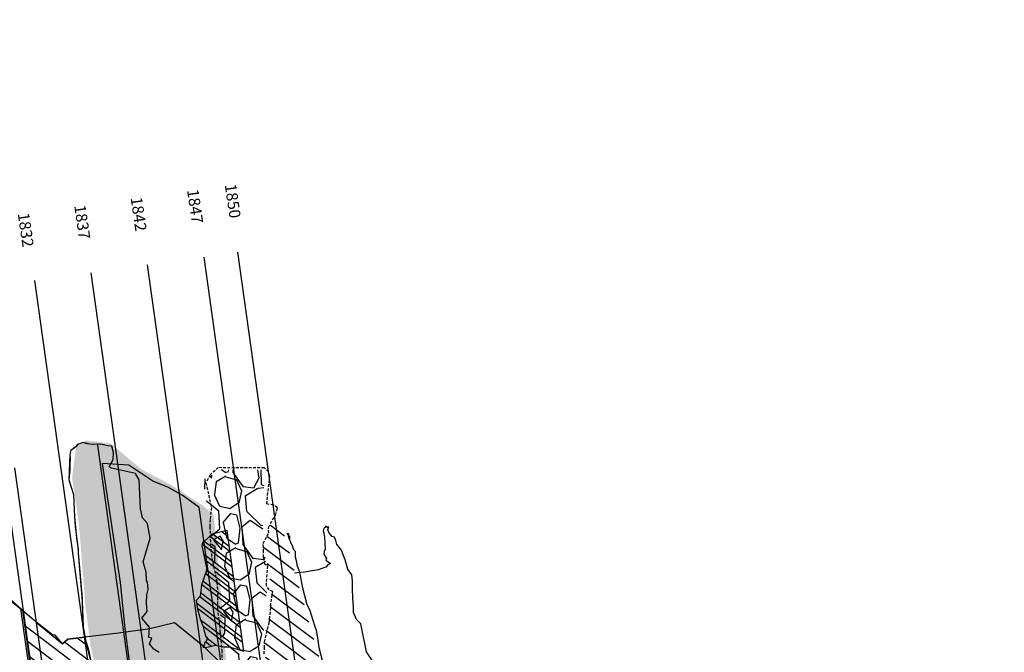
# Model space of a CAD drawing. Units: metres. Extents: x 373058 to 376642, y 653953 to 657537.
# Drawn here: x 375369 to 375455, y 655841 to 655897 of the extents above; entities that cross this region are included whole.
import ezdxf

# ---------------------------------------------------------------- set-up
doc = ezdxf.new("R2010")
doc.units = ezdxf.units.M
doc.linetypes.add('DASHED2', pattern=[0.375, 0.25, -0.125])
for name, color, linetype in [('7', 7, 'Continuous'), ('NV 1839 NV1839-CA1839-852NE-LT', 160, 'Continuous'), ('NV 1860-RP 1860-846NW-TP', 150, 'Continuous'), ('NV1831-GA1831-855NW-TP', 150, 'Continuous'), ('NV1839-PROYECTOS 2015', 7, 'Continuous'), ('poligono_mineral', 7, 'Continuous'), ('RDC', 7, 'Continuous'), ('VE 1818-840-TP', 160, 'Continuous'), ('VENTILACION', 7, 'Continuous')]:
    doc.layers.add(name, color=color, linetype=linetype)
doc.styles.add('ARIAL', font='arial.ttf')
pattern_1 = [(145.96339, (374843.47027, 655844.9179), (-63.62727873, 42.4067436), [0.854304, -84.57621]), (102.920347, (374842.76232, 655845.39607), (16.82889627, -74.58921336), [1.46601, -145.13512]), (50.46105, (374842.43453, 655846.82497), (-60.39530103, -72.55122406), [1.033704, -102.33681]), (185.224295, (374840.51974, 655849.05808), (126.65756333, 11.27759512), [1.33501, -132.166094]), (210.78426, (374839.19028, 655848.93652), (71.07590206, 41.98474302), [1.309084, -129.59952]), (275.224295, (374838.06564, 655848.26652), (-11.27759512, 126.65756333), [1.33501, -132.166094]), (315.644846, (374838.1872, 655846.93705), (-74.30787974, 72.9732246), [1.765484, -174.78279]), (350.205934, (374839.44955, 655845.7028), (144.50545395, -24.69951983), [1.6668, -165.01314]), (39.38017, (374841.09206, 655845.41926), (74.7298803, 61.72995619), [1.33953, -132.613864]), (93.18696, (374842.12746, 655846.26915), (3.3726445, -70.05690736), [1.52928, -74.93484]), (140.348043, (374842.04244, 655847.79607), (-79.71851366, 65.80593499), [1.977695, -195.79193]), (56.76468, (374841.3264, 655842.8232), (31.5854757, 49.2926995), [0.67501, -66.826415]), (89.41984, (374841.69636, 655843.38782), (-1.15966154, -83.51315875), [1.284205, -127.1366]), (142.9506, (374841.7094, 655844.672), (-6.28896, -0.878328), [0.89802, -8.08223]), (121.1492, (374842.40255, 655845.2176), (16.9695628, -29.6881532), [0.4836, -47.876556]), (209.75202, (374842.1524, 655845.6315), (17.9885575, 8.9239453), [0.683914, -33.51188]), (308.91436, (374841.5586, 655845.2921), (15.212907, -17.1102296), [1.1108, -35.915745]), (79.51566, (374842.2564, 655844.4278), (-4.532306, -13.4562514), [0.80322, -19.277245]), (294.340146, (374841.64297, 655849.27907), (27.65016378, -60.2546342), [1.12522, -111.397067]), (348.29678, (374842.10673, 655848.25386), (-72.6918909, 15.4942408), [0.944, -93.45554]), (211.1492, (374843.5142, 655844.60345), (29.6881532, 16.9695628), [0.9672, -47.39296]), (261.561065, (374842.68643, 655844.10315), (10.08360686, 65.52460128), [1.12522, -111.397067]), (257.39456, (374837.7438, 655848.7345), (8.1862843, 33.2014646), [1.08509, -53.169336]), (212.72575, (374837.507, 655847.67557), (64.78694027, 41.1064152), [0.90918, -90.008983]), (344.75202, (374837.234, 655843.6622), (33.2014646, -8.1862843), [0.9672, -47.39296]), (295.30463, (374838.16716, 655843.40786), (-36.5741091, 78.24319168), [1.064457, -105.38094]), (347.39456, (374836.8036, 655846.7438), (-33.2014646, 8.1862843), [0.542544, -53.71188]), (19.26054, (374837.1813, 655844.0396), (24.2775193, 9.8022732), [0.323786, -32.05499]), (83.91436, (374837.487, 655844.1464), (-3.6539782, -19.745213), [1.309084, -24.872636]), (103.95961, (374837.62576, 655845.4481), (15.07224023, -62.0112899), [1.21317, -120.10341]), (221.64067, (374840.9926, 655845.213), (11.6995957, 8.0456175), [0.91581, -21.97944]), (271.10783, (374840.30822, 655844.6045), (2.35364983, -108.66900585), [1.59889, -158.29002]), (338.896, (374840.33914, 655843.0059), (-47.5360438, 19.0075522), [0.65377, -64.72348]), (7.9506, (374840.949, 655842.7705), (5.410634, 7.16729), [0.381, -5.969]), (38.20704, (374837.79686, 655845.6002), (-40.50942104, -31.304142), [0.88217, -87.33485]), (325.96339, (374838.49005, 655846.14584), (63.62727873, -42.4067436), [1.70861, -83.721905]), (277.9506, (374839.906, 655845.1895), (7.16729, -5.410634), [1.651, -4.699]), (243.25545, (374840.1343, 655843.55436), (-35.23945393, -69.03791268), [1.004024, -99.39829]), (172.00521, (374839.6825, 655842.65775), (-26.034175, 2.7756504), [0.92457, -45.304125]), (125.59658, (374838.7669, 655842.78634), (-79.5778468, 110.70699526), [1.50536, -149.03116]), (93.376684, (374837.89066, 655844.0104), (-5.12930022, 82.63483091), [1.592574, -157.664616])]

msp = doc.modelspace()

# ---------------------------------------------------------------- hatches: boundary and pattern name
at = {"transparency": 33554687}
h = msp.add_hatch(dxfattribs=at)
h.set_pattern_fill('ANSI31', color=1, scale=0.3, angle=0.15214)
h.set_pattern_definition([(323.10275, (374843.3963, 655798.5794), (0.5718638, 0.761727), [])])
edge = h.paths.add_edge_path()
edge.add_line((375396.338, 655818.472), (375396.339, 655817.198))
edge.add_line((375396.339, 655817.198), (375395.606, 655815.415))
edge.add_line((375395.606, 655815.415), (375395.551, 655814.709))
edge.add_line((375395.551, 655814.709), (375395.375, 655813.862))
edge.add_line((375395.375, 655813.862), (375395.323, 655813.297))
edge.add_line((375395.323, 655813.297), (375394.965, 655812.772))
edge.add_line((375394.965, 655812.772), (375395.169, 655810.361))
edge.add_line((375395.169, 655810.361), (375395.819, 655809.641))
edge.add_line((375395.819, 655809.641), (375395.841, 655808.273))
edge.add_line((375395.841, 655808.273), (375396.351, 655806.428))
edge.add_line((375396.351, 655806.428), (375395.78, 655805.482))
edge.add_line((375395.78, 655805.482), (375395.731, 655804.121))
edge.add_line((375395.731, 655804.121), (375395.356, 655803.403))
edge.add_line((375395.356, 655803.403), (375395.653, 655802.148))
edge.add_line((375395.653, 655802.148), (375395.77, 655801.322))
edge.add_line((375395.77, 655801.322), (375395.562, 655800.901))
edge.add_line((375395.562, 655800.901), (375395.562, 655800.151))
edge.add_line((375395.562, 655800.151), (375395.851, 655799.062))
edge.add_line((375395.851, 655799.062), (375396.457, 655796.572))
edge.add_line((375396.457, 655796.572), (375396.638, 655795.386))
edge.add_line((375396.638, 655795.386), (375396.556, 655794.423))
edge.add_line((375396.556, 655794.423), (375396.248, 655793.901))
edge.add_line((375396.248, 655793.901), (375396.023, 655793.614))
edge.add_line((375396.023, 655793.614), (375397.638, 655794.774))
edge.add_line((375397.638, 655794.774), (375398.606, 655795.476))
edge.add_line((375398.606, 655795.476), (375399.278, 655796.219))
edge.add_line((375399.278, 655796.219), (375399.481, 655797.031))
edge.add_line((375399.481, 655797.031), (375399.75, 655797.668))
edge.add_line((375399.75, 655797.668), (375400.529, 655799.794))
edge.add_line((375400.529, 655799.794), (375402.905, 655806.219))
edge.add_line((375402.905, 655806.219), (375404.139, 655807.296))
edge.add_line((375404.139, 655807.296), (375404.334, 655808.184))
edge.add_line((375404.334, 655808.184), (375403.659, 655809.803))
edge.add_line((375403.659, 655809.803), (375402.693, 655812.655))
edge.add_line((375402.693, 655812.655), (375401.413, 655815.633))
edge.add_line((375401.413, 655815.633), (375400.529, 655818.491))
edge.add_line((375400.529, 655818.491), (375400.293, 655820.127))
edge.add_line((375400.293, 655820.127), (375399.005, 655823.896))
edge.add_line((375399.005, 655823.896), (375399.067, 655825.486))
edge.add_line((375399.067, 655825.486), (375398.283, 655827.451))
edge.add_line((375398.283, 655827.451), (375397.904, 655830.149))
edge.add_line((375397.904, 655830.149), (375397.109, 655832.375))
edge.add_line((375397.109, 655832.375), (375396.344, 655836.587))
edge.add_line((375396.344, 655836.587), (375395.694, 655838.377))
edge.add_line((375395.694, 655838.377), (375391.716, 655852.396))
edge.add_line((375391.716, 655852.396), (375390.94, 655852.443))
edge.add_line((375390.94, 655852.443), (375390.673, 655851.416))
edge.add_line((375390.673, 655851.416), (375390.162, 655850.501))
edge.add_line((375390.162, 655850.501), (375390.573, 655848.59))
edge.add_line((375390.573, 655848.59), (375390.954, 655846.335))
edge.add_line((375390.954, 655846.335), (375390.712, 655843.917))
edge.add_line((375390.712, 655843.917), (375390.334, 655842.479))
edge.add_line((375390.334, 655842.479), (375390.442, 655839.626))
edge.add_line((375390.442, 655839.626), (375391.21, 655835.512))
edge.add_line((375391.21, 655835.512), (375392.126, 655832.869))
edge.add_line((375392.126, 655832.869), (375392.178, 655830.427))
edge.add_line((375392.178, 655830.427), (375391.972, 655828.235))
edge.add_line((375391.972, 655828.235), (375392.33, 655825.142))
edge.add_line((375392.33, 655825.142), (375392.334, 655824.898))
edge.add_line((375392.334, 655824.898), (375392.349, 655824.063))
edge.add_line((375392.349, 655824.063), (375392.391, 655823.309))
edge.add_line((375392.391, 655823.309), (375392.808, 655822.516))
edge.add_line((375392.808, 655822.516), (375393.425, 655821.357))
edge.add_line((375393.425, 655821.357), (375394.506, 655820.173))
edge.add_line((375394.506, 655820.173), (375394.907, 655819.545))
edge.add_line((375394.907, 655819.545), (375396.051, 655818.713))
h = msp.add_hatch()
h.set_pattern_fill('ANSI31', color=1, scale=0.3)
h.set_pattern_definition([(322.9506, (374843.2598, 655800), (0.5738844, 0.7602059), [])])
h.paths.add_polyline_path([(375374.519, 655842.275), (375375.008, 655840.357), (375375.503, 655837.914), (375375.926, 655835.51), (375376.803, 655831.125), (375377.448, 655824.424), (375378.354, 655816.243), (375378.845, 655811.3), (375379.702, 655806.715), (375380.683, 655798.625), (375380.913, 655795.971), (375382.226, 655787.092), (375382.745, 655785.474), (375382.752, 655784.156), (375384.973, 655773.668), (375382.724, 655773.065), (375379.279, 655771.713), (375369.098, 655844.616), (375368.924, 655844.761), (375372.581, 655841.693), (375373.036, 655842.102)])
at = {"layer": 'NV 1839 NV1839-CA1839-852NE-LT', "transparency": 33554687}
h = msp.add_hatch(dxfattribs=at)
h.set_pattern_fill('GRAVEL', color=1, scale=0.25, angle=0.15214)
h.set_pattern_definition(pattern_1)
h.paths.add_polyline_path([(375385.802, 655849.402), (375386.257, 655846.141), (375387.611, 655832.187), (375392.049, 655832.707), (375390.425, 655838.752), (375390.272, 655841.767), (375390.216, 655844.372), (375390.657, 655847.057), (375390.138, 655850.771), (375390.281, 655856.977), (375386.501, 655856.954), (375384.98, 655856.11)])
h = msp.add_hatch(dxfattribs=at)
h.set_pattern_fill('GRAVEL', color=8, scale=0.25, angle=0.15214)
h.set_pattern_definition(pattern_1)
h.paths.add_polyline_path([(375385.802, 655849.402), (375386.257, 655846.141), (375387.611, 655832.187), (375392.049, 655832.707), (375390.425, 655838.752), (375390.272, 655841.767), (375390.216, 655844.372), (375390.657, 655847.057), (375390.138, 655850.771), (375390.281, 655856.977), (375386.501, 655856.954), (375384.98, 655856.11)])
at = {"layer": 'poligono_mineral'}
h = msp.add_hatch(dxfattribs=at)
h.set_pattern_fill('ANSI32', color=1, scale=0.1)
h.set_pattern_definition([(322.9506, (375338.4537, 655869.1597), (0.573884, 0.760206), []), (322.9506, (375338.5158, 655868.715), (0.573884, 0.760206), [])])
h.paths.add_polyline_path([(375388.441, 655841.302), (375387.021, 655851.639), (375385.651, 655851.279), (375385.211, 655850.833), (375384.94, 655850.713), (375384.735, 655850.201), (375385.335, 655848.648), (375384.993, 655847.578), (375384.741, 655846.64), (375384.654, 655845.865), (375384.326, 655845.495), (375384.431, 655844.72), (375384.681, 655843.785), (375384.89, 655843.258), (375385.02, 655842.795), (375385.149, 655842.331), (375385.286, 655842.225), (375385.216, 655841.939), (375385.043, 655841.76), (375385.051, 655841.667), (375384.998, 655841.513), (375384.961, 655841.46), (375384.89, 655841.363), (375385.039, 655841.251), (375385.582, 655841.467), (375386.004, 655841.577), (375386.357, 655841.503), (375386.709, 655841.429), (375387.242, 655841.424), (375387.508, 655841.322)])
at = {"layer": 'RDC', "transparency": 33554687}
h = msp.add_hatch(dxfattribs=at)
h.set_pattern_fill('GRAVEL', scale=0.08)
h.set_pattern_definition([(145.811252, (374830.21878, 655883.11429), (-20.32462384, 13.62417505), [0.273377, -27.064387]), (102.768206, (374829.99265, 655883.26791), (5.321848377, -23.882763866), [0.469124, -46.443239]), (50.308912, (374829.88897, 655883.72543), (-19.388075935, -23.164991162), [0.330785, -32.747778]), (185.072154, (374829.27814, 655884.44165), (40.539860099, 3.501195102), [0.4272036, -42.29315]), (210.63212, (374828.85261, 655884.40388), (22.779883469, 13.374676263), [0.418907, -41.471846]), (275.072154, (374828.49215, 655884.19044), (-3.501195102, 40.539860099), [0.4272036, -42.29315]), (315.492705, (374828.529924, 655883.76491), (-23.716431367, 23.414489941), [0.564955, -55.930492]), (350.053793, (374828.93283, 655883.36887), (46.220594729, -8.026606685), [0.5333756, -52.804205]), (39.22803, (374829.45819, 655883.27675), (23.965930152, 19.690017368), [0.4286504, -42.4364366]), (93.034823, (374829.79023, 655883.54783), (1.019714155, -22.4209971), [0.4893706, -23.9791496]), (140.195903, (374829.764326, 655884.036514), (-25.453918261, 21.125562837), [0.6328623, -62.653418]), (56.61254, (374829.53097, 655882.44582), (10.14920126, 15.74676963), [0.2160036, -21.384453]), (89.2677, (374829.64983, 655882.62617), (-0.442052626, -26.723131206), [0.4109456, -40.683711]), (142.79846, (374829.6551, 655883.0371), (-2.013207, -0.27572), [0.2873675, -2.5863145]), (120.997055, (374829.87737, 655883.2111), (5.40501453, -9.51459479), [0.154753, -15.320498]), (209.599874, (374829.79767, 655883.34375), (5.7639009, 2.84036732), [0.2188525, -10.7238024]), (308.76222, (374829.6074, 655883.23565), (4.85357432, -5.48818079), [0.355456, -11.4930385]), (79.36352, (374829.8299, 655882.9585), (-1.4617668, -4.3021341), [0.25703, -6.1687185]), (294.188005, (374829.63776, 655884.51141), (8.796822052, -19.30490968), [0.3600704, -35.647061]), (348.14464, (374829.78529, 655884.18295), (-23.248157417, 5.01990684), [0.302079, -29.9057725]), (210.997055, (374830.23257, 655883.01363), (9.51459479, 5.40501453), [0.309504, -15.165747]), (261.408925, (374829.96727, 655882.85424), (3.282419945, 20.959230313), [0.3600704, -35.647061]), (257.24242, (374828.38957, 655884.34047), (2.64781347, 10.61747521), [0.347228, -17.0141875]), (212.573606, (374828.31289, 655884.00181), (20.766676463, 13.098956168), [0.290938, -28.802875]), (344.599874, (374828.22212, 655882.71778), (10.61747521, -2.64781347), [0.309504, -15.165747]), (295.15249, (374828.52051, 655882.63559), (-11.63718937, 25.068810574), [0.340626, -33.721901]), (347.24242, (374828.08702, 655883.70425), (-10.61747521, 2.64781347), [0.173614, -17.1878015]), (19.1084, (374828.20558, 655882.83857), (7.7771079, 3.11608742), [0.103612, -10.257596]), (83.76222, (374828.3035, 655882.8725), (-1.1860467, -6.3153411), [0.418907, -7.959244]), (103.80747, (374828.349, 655883.28891), (4.770408054, -19.856349891), [0.3882136, -38.433092]), (221.48853, (374829.4262, 655883.21084), (3.7506939, 2.5646472), [0.293059, -7.033421]), (270.955692, (374829.20667, 655883.01669), (0.660827793, -34.775959205), [0.5116454, -50.652807]), (338.74386, (374829.2152, 655882.50512), (-15.19532942, 6.12278726), [0.2092066, -20.711514]), (7.79846, (374829.4102, 655882.4293), (1.737487, 2.288927), [0.12192, -1.91008]), (38.054902, (374828.40388, 655883.33745), (-12.989568577, -9.982868735), [0.2822936, -27.9471526]), (325.811252, (374828.62616, 655883.51146), (20.32462384, -13.62417505), [0.546754, -26.79101]), (277.79846, (374829.0784, 655883.2042), (2.288927, -1.737487), [0.52832, -1.50368]), (243.103311, (374829.15012, 655882.6808), (-11.335247933, -22.06211074), [0.3212876, -31.8074534]), (171.85307, (374829.00478, 655882.39426), (-8.3285481, 0.91032658), [0.295863, -14.49732]), (125.44444, (374828.7119, 655882.43619), (-25.370751995, 35.493731943), [0.481716, -47.6899715]), (93.224544, (374828.432545, 655882.828635), (-1.571154369, 26.447411101), [0.5096236, -50.452677])])
h.paths.add_polyline_path([(375374.67, 655859.55), (375376.816, 655859.268), (375379.575, 655856.971), (375382.167, 655855.612), (375384.845, 655853.861), (375385.84, 655853.058), (375386.429, 655847.11), (375386.773, 655842.025), (375387.213, 655837.35), (375387.442, 655835.107), (375387.684, 655832.451), (375386.297, 655832.449), (375384.812, 655832.239), (375384.069, 655832.134), (375383.369, 655832.123), (375382.838, 655832.249), (375377.683, 655831.239), (375377.096, 655830.812), (375376.626, 655834.097), (375375.045, 655841.509), (375374.598, 655844.993), (375374.107, 655851.181), (375373.911, 655853.039), (375373.426, 655856.279), (375373.776, 655859.009)])

# ---------------------------------------------------------------- linework, layer by layer
at = {"color": 104}
for points, elevation in [([(375405.371, 655751.503), (375387.973, 655876.076)], 1800), ([(375405.371, 655751.503), (375387.973, 655876.076)], 1800), ([(375402.4, 655751.088), (375385.002, 655875.661)], 1800), ([(375402.4, 655751.088), (375385.002, 655875.661)], 1800), ([(375402.4, 655751.088), (375385.002, 655875.661)], 1800), ([(375402.4, 655751.088), (375385.002, 655875.661)], 1800), ([(375402.4, 655751.088), (375385.002, 655875.661)], 1800), ([(375392.496, 655749.705), (375375.098, 655874.277)], 1800), ([(375392.496, 655749.705), (375375.098, 655874.277)], 1800), ([(375392.496, 655749.705), (375375.098, 655874.277)], 1800), ([(375392.496, 655749.705), (375375.098, 655874.277)], 1800), ([(375392.496, 655749.705), (375375.098, 655874.277)], 1800), ([(375397.448, 655750.397), (375380.05, 655874.969)], 1800), ([(375397.448, 655750.397), (375380.05, 655874.969)], 1800), ([(375397.448, 655750.397), (375380.05, 655874.969)], 1800), ([(375397.448, 655750.397), (375380.05, 655874.969)], 1800), ([(375397.448, 655750.397), (375380.05, 655874.969)], 1800), ([(375387.544, 655749.014), (375370.146, 655873.586)], 1800), ([(375387.544, 655749.014), (375370.146, 655873.586)], 1800), ([(375387.544, 655749.014), (375370.146, 655873.586)], 1800), ([(375387.544, 655749.014), (375370.146, 655873.586)], 1800), ([(375387.544, 655749.014), (375370.146, 655873.586)], 1800), ([(375382.592, 655748.322), (375365.194, 655872.894)], 1800), ([(375382.592, 655748.322), (375365.194, 655872.894)], 1800), ([(375385.8, 655732.582), (375368.402, 655857.154)], 1817)]:
    msp.add_lwpolyline(points, dxfattribs=dict(at, elevation=elevation))
at = {"color": 0, "elevation": 1800.383}
for points in [[(375374.519, 655842.275), (375375.008, 655840.357), (375375.503, 655837.914), (375375.926, 655835.51), (375376.803, 655831.125), (375377.448, 655824.424), (375378.354, 655816.243), (375378.845, 655811.3), (375379.702, 655806.715), (375380.683, 655798.625), (375380.913, 655795.971), (375382.226, 655787.092), (375382.745, 655785.474), (375382.752, 655784.156), (375384.973, 655773.668), (375382.724, 655773.065), (375377.408, 655770.979), (375376.613, 655769.446), (375365.768, 655847.095), (375367.333, 655846.003), (375368.924, 655844.761), (375372.581, 655841.693), (375373.036, 655842.102)], [(375374.519, 655842.275), (375375.008, 655840.357), (375375.503, 655837.914), (375375.926, 655835.51), (375376.803, 655831.125), (375377.448, 655824.424), (375378.354, 655816.243), (375378.845, 655811.3), (375379.702, 655806.715), (375380.683, 655798.625), (375380.913, 655795.971), (375382.226, 655787.092), (375382.745, 655785.474), (375382.752, 655784.156), (375384.973, 655773.668), (375382.724, 655773.065), (375377.408, 655770.979), (375376.613, 655769.446), (375365.768, 655847.095), (375367.333, 655846.003), (375368.924, 655844.761), (375372.581, 655841.693), (375373.036, 655842.102)], [(375374.519, 655842.275), (375375.008, 655840.357), (375375.503, 655837.914), (375375.926, 655835.51), (375376.803, 655831.125), (375377.448, 655824.424), (375378.354, 655816.243), (375378.845, 655811.3), (375379.702, 655806.715), (375380.683, 655798.625), (375380.913, 655795.971), (375382.226, 655787.092), (375382.745, 655785.474), (375382.752, 655784.156), (375384.973, 655773.668), (375382.724, 655773.065), (375379.279, 655771.713), (375379.279, 655771.713), (375369.098, 655844.616), (375369.098, 655844.616), (375368.924, 655844.761), (375372.581, 655841.693), (375373.036, 655842.102)], [(375374.519, 655842.275), (375375.008, 655840.357), (375375.503, 655837.914), (375375.926, 655835.51), (375376.803, 655831.125), (375377.448, 655824.424), (375378.354, 655816.243), (375378.845, 655811.3), (375379.702, 655806.715), (375380.683, 655798.625), (375380.913, 655795.971), (375382.226, 655787.092), (375382.745, 655785.474), (375382.752, 655784.156), (375384.973, 655773.668), (375382.724, 655773.065), (375380.066, 655772.022), (375379.264, 655771.795), (375368.924, 655844.761), (375368.924, 655844.761), (375368.924, 655844.761), (375372.581, 655841.693), (375373.036, 655842.102)], [(375374.519, 655842.275), (375375.008, 655840.357), (375375.503, 655837.914), (375375.926, 655835.51), (375376.803, 655831.125), (375377.448, 655824.424), (375378.354, 655816.243), (375378.845, 655811.3), (375379.702, 655806.715), (375380.683, 655798.625), (375380.913, 655795.971), (375382.226, 655787.092), (375382.745, 655785.474), (375382.752, 655784.156), (375384.973, 655773.668), (375382.724, 655773.065), (375380.315, 655771.858), (375380.315, 655771.858), (375370.297, 655843.558), (375370.297, 655843.558), (375370.297, 655843.558), (375372.581, 655841.693), (375373.036, 655842.102)]]:
    msp.add_lwpolyline(points, close=True, dxfattribs=at)
at = {"color": 5}
msp.add_circle((374850.373, 655745.003, 1793.915), 1792.011, dxfattribs=at)
at = {"layer": '7', "color": 5}
for points in [[(375371.926, 655842.435, 1800.385), (375371.714, 655842.473, 1800.385), (375370.083, 655843.722, 1800.389), (375367.764, 655845.801, 1800.398), (375366.902, 655846.205, 1800.4), (375366.818, 655846.271, 1800.4)], [(375371.926, 655842.435, 1800.385), (375371.714, 655842.473, 1800.385), (375370.083, 655843.722, 1800.389), (375367.764, 655845.801, 1800.398), (375366.902, 655846.205, 1800.4), (375366.818, 655846.271, 1800.4)], [(375371.926, 655842.435, 1800.385), (375371.714, 655842.473, 1800.385), (375370.083, 655843.722, 1800.389), (375367.764, 655845.801, 1800.398), (375366.902, 655846.205, 1800.4), (375366.818, 655846.271, 1800.4)], [(375388.201, 655838.295, 1800.363), (375385.04, 655841.396, 1800.375), (375382.423, 655843.522, 1800.384), (375380.243, 655842.989, 1800.383), (375377.5, 655842.621, 1800.383), (375373.036, 655842.102, 1800.383), (375372.581, 655841.693, 1800.382), (375371.926, 655842.435, 1800.385)], [(375388.201, 655838.295, 1800.363), (375385.04, 655841.396, 1800.375), (375382.423, 655843.522, 1800.384), (375380.243, 655842.989, 1800.383), (375377.5, 655842.621, 1800.383), (375373.036, 655842.102, 1800.383), (375372.581, 655841.693, 1800.382), (375371.926, 655842.435, 1800.385)], [(375388.201, 655838.295, 1800.363), (375385.04, 655841.396, 1800.375), (375382.423, 655843.522, 1800.384), (375380.243, 655842.989, 1800.383), (375377.5, 655842.621, 1800.383), (375373.036, 655842.102, 1800.383), (375372.581, 655841.693, 1800.382), (375371.926, 655842.435, 1800.385)]]:
    msp.add_polyline3d(points, dxfattribs=at)
at = {"layer": 'NV 1839 NV1839-CA1839-852NE-LT', "color": 0}
msp.add_lwpolyline([(375376.586, 655830.935), (375379.558, 655831.342), (375375.697, 655859.138), (375375.676, 655859.208), (375375.29, 655859.205), (375374.971, 655859.233), (375374.389, 655859.357), (375373.884, 655859.179), (375373.69, 655858.955), (375373.299, 655858.676), (375373.232, 655858.313), (375373.145, 655856.086), (375373.539, 655854.809), (375373.629, 655852.846), (375373.825, 655850.988), (375373.949, 655849.982), (375373.956, 655849.651), (375374.31, 655845.397), (375374.408, 655843.179), (375374.604, 655842.012), (375374.825, 655841.283), (375375.404, 655838.593), (375375.661, 655837.018)], close=True, dxfattribs=at)
at = {"layer": 'NV 1860-RP 1860-846NW-TP'}
for points in [[(375399.911, 655840.018, 1806.4), (375399.262, 655840.993, 1806.641), (375398.754, 655843.431, 1807.628), (375398.396, 655843.813, 1807.819), (375398.122, 655844.448, 1808.107), (375398.105, 655844.935, 1808.247), (375398.049, 655845.68, 1808.507), (375398.023, 655846.541, 1808.743), (375398.017, 655847.214, 1809.013), (375397.97, 655847.732, 1809.309), (375397.629, 655848.24, 1809.742), (375397.378, 655849.061, 1810.231), (375397.208, 655849.507, 1810.633), (375397.055, 655849.924, 1810.986), (375396.86, 655850.168, 1811.378), (375396.86, 655850.168, 1811.378), (375396.86, 655850.168, 1811.378), (375396.86, 655850.168, 1811.378), (375396.86, 655850.168, 1811.378), (375396.86, 655850.168, 1811.378), (375396.657, 655850.393, 1811.884), (375396.575, 655850.767, 1812.484), (375396.454, 655851.041, 1812.939), (375396.204, 655851.103, 1813.086), (375396.103, 655851.297, 1813.89), (375395.956, 655851.475, 1814.686), (375395.854, 655851.711, 1815.574), (375395.951, 655851.931, 1816.329), (375395.782, 655851.973, 1817.296), (375395.654, 655852.021, 1818.038), (375395.754, 655851.973, 1819.116), (375395.865, 655851.894, 1820.599), (375395.669, 655851.924, 1821.745), (375395.541, 655851.832, 1822.292), (375395.491, 655851.732, 1823.054), (375395.462, 655851.594, 1823.806), (375395.518, 655851.403, 1825.078), (375395.573, 655851.039, 1826.991), (375395.631, 655849.998, 1828.274), (375395.558, 655849.793, 1828.916), (375395.512, 655849.567, 1829.646), (375395.756, 655849.172, 1831.181), (375395.715, 655849.099, 1831.567), (375395.702, 655849.042, 1832.35), (375396.088, 655848.748, 1835.209), (375395.868, 655848.608, 1835.605), (375395.694, 655848.427, 1836.464), (375395.418, 655848.326, 1836.872), (375395.015, 655848.184, 1837.058), (375394.721, 655848.127, 1837.179), (375394.316, 655848.051, 1837.334), (375393.84, 655847.985, 1837.299), (375393.476, 655847.934, 1837.321), (375392.942, 655847.882, 1837.184)], [(375399.911, 655840.018, 1806.4), (375399.262, 655840.993, 1806.641), (375398.754, 655843.431, 1807.628), (375398.396, 655843.813, 1807.819), (375398.122, 655844.448, 1808.107), (375398.105, 655844.935, 1808.247), (375398.049, 655845.68, 1808.507), (375398.023, 655846.541, 1808.743), (375398.017, 655847.214, 1809.013), (375397.97, 655847.732, 1809.309), (375397.629, 655848.24, 1809.742), (375397.378, 655849.061, 1810.231), (375397.208, 655849.507, 1810.633), (375397.055, 655849.924, 1810.986), (375396.86, 655850.168, 1811.378), (375396.86, 655850.168, 1811.378), (375396.86, 655850.168, 1811.378), (375396.86, 655850.168, 1811.378), (375396.86, 655850.168, 1811.378), (375396.86, 655850.168, 1811.378), (375396.657, 655850.393, 1811.884), (375396.575, 655850.767, 1812.484), (375396.454, 655851.041, 1812.939), (375396.204, 655851.103, 1813.086), (375396.103, 655851.297, 1813.89), (375395.956, 655851.475, 1814.686), (375395.854, 655851.711, 1815.574), (375395.951, 655851.931, 1816.329), (375395.782, 655851.973, 1817.296), (375395.654, 655852.021, 1818.038), (375395.754, 655851.973, 1819.116), (375395.865, 655851.894, 1820.599), (375395.669, 655851.924, 1821.745), (375395.541, 655851.832, 1822.292), (375395.491, 655851.732, 1823.054), (375395.462, 655851.594, 1823.806), (375395.518, 655851.403, 1825.078), (375395.573, 655851.039, 1826.991), (375395.631, 655849.998, 1828.274), (375395.558, 655849.793, 1828.916), (375395.512, 655849.567, 1829.646), (375395.756, 655849.172, 1831.181), (375395.715, 655849.099, 1831.567), (375395.702, 655849.042, 1832.35), (375396.088, 655848.748, 1835.209), (375395.868, 655848.608, 1835.605), (375395.694, 655848.427, 1836.464), (375395.418, 655848.326, 1836.872), (375395.015, 655848.184, 1837.058), (375394.721, 655848.127, 1837.179), (375394.316, 655848.051, 1837.334), (375393.84, 655847.985, 1837.299), (375393.476, 655847.934, 1837.321), (375392.942, 655847.882, 1837.184)], [(375399.911, 655840.018, 1806.4), (375399.262, 655840.993, 1806.641), (375398.754, 655843.431, 1807.628), (375398.396, 655843.813, 1807.819), (375398.122, 655844.448, 1808.107), (375398.105, 655844.935, 1808.247), (375398.049, 655845.68, 1808.507), (375398.023, 655846.541, 1808.743), (375398.017, 655847.214, 1809.013), (375397.97, 655847.732, 1809.309), (375397.629, 655848.24, 1809.742), (375397.378, 655849.061, 1810.231), (375397.208, 655849.507, 1810.633), (375397.055, 655849.924, 1810.986), (375396.86, 655850.168, 1811.378), (375396.86, 655850.168, 1811.378), (375396.86, 655850.168, 1811.378), (375396.86, 655850.168, 1811.378), (375396.86, 655850.168, 1811.378), (375396.86, 655850.168, 1811.378), (375396.657, 655850.393, 1811.884), (375396.575, 655850.767, 1812.484), (375396.454, 655851.041, 1812.939), (375396.204, 655851.103, 1813.086), (375396.103, 655851.297, 1813.89), (375395.956, 655851.475, 1814.686), (375395.854, 655851.711, 1815.574), (375395.951, 655851.931, 1816.329), (375395.782, 655851.973, 1817.296), (375395.654, 655852.021, 1818.038), (375395.754, 655851.973, 1819.116), (375395.865, 655851.894, 1820.599), (375395.669, 655851.924, 1821.745), (375395.541, 655851.832, 1822.292), (375395.491, 655851.732, 1823.054), (375395.462, 655851.594, 1823.806), (375395.518, 655851.403, 1825.078), (375395.573, 655851.039, 1826.991), (375395.631, 655849.998, 1828.274), (375395.558, 655849.793, 1828.916), (375395.512, 655849.567, 1829.646), (375395.756, 655849.172, 1831.181), (375395.715, 655849.099, 1831.567), (375395.702, 655849.042, 1832.35), (375396.088, 655848.748, 1835.209), (375395.868, 655848.608, 1835.605), (375395.694, 655848.427, 1836.464), (375395.418, 655848.326, 1836.872), (375395.015, 655848.184, 1837.058), (375394.721, 655848.127, 1837.179), (375394.316, 655848.051, 1837.334), (375393.84, 655847.985, 1837.299), (375393.476, 655847.934, 1837.321), (375392.942, 655847.882, 1837.184)], [(375399.911, 655840.018, 1806.4), (375399.262, 655840.993, 1806.641), (375398.754, 655843.431, 1807.628), (375398.396, 655843.813, 1807.819), (375398.122, 655844.448, 1808.107), (375398.105, 655844.935, 1808.247), (375398.049, 655845.68, 1808.507), (375398.023, 655846.541, 1808.743), (375398.017, 655847.214, 1809.013), (375397.97, 655847.732, 1809.309), (375397.629, 655848.24, 1809.742), (375397.378, 655849.061, 1810.231), (375397.208, 655849.507, 1810.633), (375397.055, 655849.924, 1810.986), (375396.86, 655850.168, 1811.378), (375396.86, 655850.168, 1811.378), (375396.86, 655850.168, 1811.378), (375396.86, 655850.168, 1811.378), (375396.86, 655850.168, 1811.378), (375396.86, 655850.168, 1811.378), (375396.657, 655850.393, 1811.884), (375396.575, 655850.767, 1812.484), (375396.454, 655851.041, 1812.939), (375396.204, 655851.103, 1813.086), (375396.103, 655851.297, 1813.89), (375395.956, 655851.475, 1814.686), (375395.854, 655851.711, 1815.574), (375395.951, 655851.931, 1816.329), (375395.782, 655851.973, 1817.296), (375395.654, 655852.021, 1818.038), (375395.754, 655851.973, 1819.116), (375395.865, 655851.894, 1820.599), (375395.669, 655851.924, 1821.745), (375395.541, 655851.832, 1822.292), (375395.491, 655851.732, 1823.054), (375395.462, 655851.594, 1823.806), (375395.518, 655851.403, 1825.078), (375395.573, 655851.039, 1826.991), (375395.631, 655849.998, 1828.274), (375395.558, 655849.793, 1828.916), (375395.512, 655849.567, 1829.646), (375395.756, 655849.172, 1831.181), (375395.715, 655849.099, 1831.567), (375395.702, 655849.042, 1832.35), (375396.088, 655848.748, 1835.209), (375395.868, 655848.608, 1835.605), (375395.694, 655848.427, 1836.464), (375395.418, 655848.326, 1836.872), (375395.015, 655848.184, 1837.058), (375394.721, 655848.127, 1837.179), (375394.316, 655848.051, 1837.334), (375393.84, 655847.985, 1837.299), (375393.476, 655847.934, 1837.321), (375392.942, 655847.882, 1837.184)], [(375399.911, 655840.018, 1806.4), (375399.262, 655840.993, 1806.641), (375398.754, 655843.431, 1807.628), (375398.396, 655843.813, 1807.819), (375398.122, 655844.448, 1808.107), (375398.105, 655844.935, 1808.247), (375398.049, 655845.68, 1808.507), (375398.023, 655846.541, 1808.743), (375398.017, 655847.214, 1809.013), (375397.97, 655847.732, 1809.309), (375397.629, 655848.24, 1809.742), (375397.378, 655849.061, 1810.231), (375397.208, 655849.507, 1810.633), (375397.055, 655849.924, 1810.986), (375396.86, 655850.168, 1811.378), (375396.86, 655850.168, 1811.378), (375396.86, 655850.168, 1811.378), (375396.86, 655850.168, 1811.378), (375396.86, 655850.168, 1811.378), (375396.86, 655850.168, 1811.378), (375396.657, 655850.393, 1811.884), (375396.575, 655850.767, 1812.484), (375396.454, 655851.041, 1812.939), (375396.204, 655851.103, 1813.086), (375396.103, 655851.297, 1813.89), (375395.956, 655851.475, 1814.686), (375395.854, 655851.711, 1815.574), (375395.951, 655851.931, 1816.329), (375395.782, 655851.973, 1817.296), (375395.654, 655852.021, 1818.038), (375395.754, 655851.973, 1819.116), (375395.865, 655851.894, 1820.599), (375395.669, 655851.924, 1821.745), (375395.541, 655851.832, 1822.292), (375395.491, 655851.732, 1823.054), (375395.462, 655851.594, 1823.806), (375395.518, 655851.403, 1825.078), (375395.573, 655851.039, 1826.991), (375395.631, 655849.998, 1828.274), (375395.558, 655849.793, 1828.916), (375395.512, 655849.567, 1829.646), (375395.756, 655849.172, 1831.181), (375395.715, 655849.099, 1831.567), (375395.702, 655849.042, 1832.35), (375396.088, 655848.748, 1835.209), (375395.868, 655848.608, 1835.605), (375395.694, 655848.427, 1836.464), (375395.418, 655848.326, 1836.872), (375395.015, 655848.184, 1837.058), (375394.721, 655848.127, 1837.179), (375394.316, 655848.051, 1837.334), (375393.84, 655847.985, 1837.299), (375393.476, 655847.934, 1837.321), (375392.942, 655847.882, 1837.184)], [(375392.539, 655850.785, 1822.683), (375392.535, 655851.123, 1820.772), (375392.318, 655851.323, 1820.02), (375392.318, 655851.323, 1820.02), (375392.306, 655851.362, 1816.806), (375392.41, 655851.384, 1815.718), (375392.399, 655851.161, 1815.067), (375392.483, 655850.881, 1814.562), (375392.565, 655850.708, 1814.125), (375392.634, 655850.518, 1813.673), (375392.733, 655850.329, 1813.19), (375392.795, 655850.108, 1812.761), (375392.863, 655849.981, 1812.367), (375393.013, 655849.833, 1811.822), (375393.01, 655849.345, 1811.276), (375393.014, 655849.327, 1811.232), (375393.014, 655849.327, 1811.232), (375393.089, 655848.992, 1810.402), (375393.137, 655848.613, 1810.288), (375393.343, 655848.073, 1810.003), (375393.425, 655847.703, 1809.621), (375393.525, 655847.186, 1809.265), (375393.655, 655846.595, 1808.967), (375394.031, 655845.143, 1808.316), (375394.25, 655844.69, 1808.187), (375394.421, 655844.133, 1808.006), (375394.687, 655843.297, 1807.684), (375394.84, 655842.871, 1807.548), (375394.952, 655842.204, 1807.33), (375395.062, 655841.366, 1807.074), (375396.081, 655837.554, 1805.604)], [(375392.539, 655850.785, 1822.683), (375392.535, 655851.123, 1820.772), (375392.318, 655851.323, 1820.02), (375392.318, 655851.323, 1820.02), (375392.306, 655851.362, 1816.806), (375392.41, 655851.384, 1815.718), (375392.399, 655851.161, 1815.067), (375392.483, 655850.881, 1814.562), (375392.565, 655850.708, 1814.125), (375392.634, 655850.518, 1813.673), (375392.733, 655850.329, 1813.19), (375392.795, 655850.108, 1812.761), (375392.863, 655849.981, 1812.367), (375393.013, 655849.833, 1811.822), (375393.01, 655849.345, 1811.276), (375393.014, 655849.327, 1811.232), (375393.014, 655849.327, 1811.232), (375393.089, 655848.992, 1810.402), (375393.137, 655848.613, 1810.288), (375393.343, 655848.073, 1810.003), (375393.425, 655847.703, 1809.621), (375393.525, 655847.186, 1809.265), (375393.655, 655846.595, 1808.967), (375394.031, 655845.143, 1808.316), (375394.25, 655844.69, 1808.187), (375394.421, 655844.133, 1808.006), (375394.687, 655843.297, 1807.684), (375394.84, 655842.871, 1807.548), (375394.952, 655842.204, 1807.33), (375395.062, 655841.366, 1807.074), (375396.081, 655837.554, 1805.604)], [(375392.539, 655850.785, 1822.683), (375392.535, 655851.123, 1820.772), (375392.318, 655851.323, 1820.02), (375392.318, 655851.323, 1820.02), (375392.306, 655851.362, 1816.806), (375392.41, 655851.384, 1815.718), (375392.399, 655851.161, 1815.067), (375392.483, 655850.881, 1814.562), (375392.565, 655850.708, 1814.125), (375392.634, 655850.518, 1813.673), (375392.733, 655850.329, 1813.19), (375392.795, 655850.108, 1812.761), (375392.863, 655849.981, 1812.367), (375393.013, 655849.833, 1811.822), (375393.01, 655849.345, 1811.276), (375393.014, 655849.327, 1811.232), (375393.014, 655849.327, 1811.232), (375393.089, 655848.992, 1810.402), (375393.137, 655848.613, 1810.288), (375393.343, 655848.073, 1810.003), (375393.425, 655847.703, 1809.621), (375393.525, 655847.186, 1809.265), (375393.655, 655846.595, 1808.967), (375394.031, 655845.143, 1808.316), (375394.25, 655844.69, 1808.187), (375394.421, 655844.133, 1808.006), (375394.687, 655843.297, 1807.684), (375394.84, 655842.871, 1807.548), (375394.952, 655842.204, 1807.33), (375395.062, 655841.366, 1807.074), (375396.081, 655837.554, 1805.604)], [(375392.539, 655850.785, 1822.683), (375392.535, 655851.123, 1820.772), (375392.318, 655851.323, 1820.02), (375392.318, 655851.323, 1820.02), (375392.306, 655851.362, 1816.806), (375392.41, 655851.384, 1815.718), (375392.399, 655851.161, 1815.067), (375392.483, 655850.881, 1814.562), (375392.565, 655850.708, 1814.125), (375392.634, 655850.518, 1813.673), (375392.733, 655850.329, 1813.19), (375392.795, 655850.108, 1812.761), (375392.863, 655849.981, 1812.367), (375393.013, 655849.833, 1811.822), (375393.01, 655849.345, 1811.276), (375393.014, 655849.327, 1811.232), (375393.014, 655849.327, 1811.232), (375393.089, 655848.992, 1810.402), (375393.137, 655848.613, 1810.288), (375393.343, 655848.073, 1810.003), (375393.425, 655847.703, 1809.621), (375393.525, 655847.186, 1809.265), (375393.655, 655846.595, 1808.967), (375394.031, 655845.143, 1808.316), (375394.25, 655844.69, 1808.187), (375394.421, 655844.133, 1808.006), (375394.687, 655843.297, 1807.684), (375394.84, 655842.871, 1807.548), (375394.952, 655842.204, 1807.33), (375395.062, 655841.366, 1807.074), (375396.081, 655837.554, 1805.604)], [(375392.539, 655850.785, 1822.683), (375392.535, 655851.123, 1820.772), (375392.318, 655851.323, 1820.02), (375392.318, 655851.323, 1820.02), (375392.306, 655851.362, 1816.806), (375392.41, 655851.384, 1815.718), (375392.399, 655851.161, 1815.067), (375392.483, 655850.881, 1814.562), (375392.565, 655850.708, 1814.125), (375392.634, 655850.518, 1813.673), (375392.733, 655850.329, 1813.19), (375392.795, 655850.108, 1812.761), (375392.863, 655849.981, 1812.367), (375393.013, 655849.833, 1811.822), (375393.01, 655849.345, 1811.276), (375393.014, 655849.327, 1811.232), (375393.014, 655849.327, 1811.232), (375393.089, 655848.992, 1810.402), (375393.137, 655848.613, 1810.288), (375393.343, 655848.073, 1810.003), (375393.425, 655847.703, 1809.621), (375393.525, 655847.186, 1809.265), (375393.655, 655846.595, 1808.967), (375394.031, 655845.143, 1808.316), (375394.25, 655844.69, 1808.187), (375394.421, 655844.133, 1808.006), (375394.687, 655843.297, 1807.684), (375394.84, 655842.871, 1807.548), (375394.952, 655842.204, 1807.33), (375395.062, 655841.366, 1807.074), (375396.081, 655837.554, 1805.604)]]:
    msp.add_polyline3d(points, dxfattribs=at)
at = {"layer": 'NV1831-GA1831-855NW-TP'}
msp.add_polyline3d([(375381.078, 655840.909, 1808.665), (375380.599, 655841.203, 1809.463), (375380.229, 655841.679, 1810.626), (375380.427, 655842.172, 1811.65), (375380.17, 655842.253, 1811.907), (375380.208, 655843.159, 1813), (375380.208, 655843.159, 1813), (375380.208, 655843.159, 1813), (375379.54, 655843.937, 1812.88), (375380.015, 655844.524, 1813.384), (375379.983, 655844.875, 1813.788), (375379.952, 655845.272, 1814.276), (375379.986, 655845.983, 1814.75), (375380.088, 655846.465, 1815.148), (375380.034, 655847.09, 1815.364), (375379.948, 655847.249, 1815.382), (375379.921, 655847.972, 1815.891), (375379.655, 655848.882, 1816.608), (375380.279, 655850.957, 1818.075), (375380.051, 655852.248, 1818.857), (375379.59, 655852.751, 1819.125), (375379.437, 655853.534, 1819.634), (375379.323, 655856.097, 1821.486), (375378.994, 655856.657, 1821.928), (375376.882, 655857.125, 1823.225), (375376.668, 655857.232, 1823.205), (375377.016, 655857.862, 1823.979), (375377.06, 655858.492, 1824.749), (375376.916, 655859.051, 1825.327), (375376.535, 655859.075, 1825.445), (375375.942, 655859.21, 1825.752), (375375.182, 655859.204, 1825.875), (375374.76, 655859.261, 1826.023), (375374.389, 655859.357, 1826.31), (375373.884, 655859.179, 1826.144), (375373.777, 655859.018, 1825.927), (375373.299, 655858.676, 1825.523), (375373.232, 655858.313, 1825.209), (375373.265, 655857.922, 1824.705), (375373.24, 655857.476, 1824.176), (375373.217, 655856.985, 1823.541), (375373.145, 655856.086, 1822.528), (375373.539, 655854.809, 1821.095), (375373.604, 655853.489, 1819.794), (375373.629, 655852.846, 1819.164), (375373.704, 655851.98, 1818.376), (375373.781, 655851.343, 1817.895), (375373.87, 655850.633, 1817.268), (375373.93, 655850.159, 1816.931), (375373.967, 655849.804, 1816.679), (375373.956, 655849.651, 1816.573), (375374.306, 655845.699, 1814.106), (375374.326, 655843.902, 1812.967), (375374.408, 655843.179, 1812.624), (375374.604, 655842.012, 1811.525), (375374.825, 655841.283, 1810.387), (375375.008, 655840.357, 1808.657)], dxfattribs=at)
msp.add_polyline3d([(375381.078, 655840.909, 1808.665), (375380.599, 655841.203, 1809.463), (375380.229, 655841.679, 1810.626), (375380.427, 655842.172, 1811.65), (375380.17, 655842.253, 1811.907), (375380.208, 655843.159, 1813), (375380.208, 655843.159, 1813), (375380.208, 655843.159, 1813), (375379.54, 655843.937, 1812.88), (375380.015, 655844.524, 1813.384), (375379.983, 655844.875, 1813.788), (375379.952, 655845.272, 1814.276), (375379.986, 655845.983, 1814.75), (375380.088, 655846.465, 1815.148), (375380.034, 655847.09, 1815.364), (375379.948, 655847.249, 1815.382), (375379.921, 655847.972, 1815.891), (375379.655, 655848.882, 1816.608), (375380.279, 655850.957, 1818.075), (375380.051, 655852.248, 1818.857), (375379.59, 655852.751, 1819.125), (375379.437, 655853.534, 1819.634), (375379.323, 655856.097, 1821.486), (375378.994, 655856.657, 1821.928), (375376.882, 655857.125, 1823.225), (375376.668, 655857.232, 1823.205), (375377.016, 655857.862, 1823.979), (375377.06, 655858.492, 1824.749), (375376.916, 655859.051, 1825.327), (375376.535, 655859.075, 1825.445), (375375.942, 655859.21, 1825.752), (375375.182, 655859.204, 1825.875), (375374.76, 655859.261, 1826.023), (375374.389, 655859.357, 1826.31), (375373.884, 655859.179, 1826.144), (375373.777, 655859.018, 1825.927), (375373.299, 655858.676, 1825.523), (375373.232, 655858.313, 1825.209), (375373.265, 655857.922, 1824.705), (375373.24, 655857.476, 1824.176), (375373.217, 655856.985, 1823.541), (375373.145, 655856.086, 1822.528), (375373.539, 655854.809, 1821.095), (375373.604, 655853.489, 1819.794), (375373.629, 655852.846, 1819.164), (375373.704, 655851.98, 1818.376), (375373.781, 655851.343, 1817.895), (375373.87, 655850.633, 1817.268), (375373.93, 655850.159, 1816.931), (375373.967, 655849.804, 1816.679), (375373.956, 655849.651, 1816.573), (375374.306, 655845.699, 1814.106), (375374.326, 655843.902, 1812.967), (375374.408, 655843.179, 1812.624), (375374.604, 655842.012, 1811.525), (375374.825, 655841.283, 1810.387), (375375.008, 655840.357, 1808.657)], dxfattribs=at)
msp.add_polyline3d([(375381.078, 655840.909, 1808.665), (375380.599, 655841.203, 1809.463), (375380.229, 655841.679, 1810.626), (375380.427, 655842.172, 1811.65), (375380.17, 655842.253, 1811.907), (375380.208, 655843.159, 1813), (375380.208, 655843.159, 1813), (375380.208, 655843.159, 1813), (375379.54, 655843.937, 1812.88), (375380.015, 655844.524, 1813.384), (375379.983, 655844.875, 1813.788), (375379.952, 655845.272, 1814.276), (375379.986, 655845.983, 1814.75), (375380.088, 655846.465, 1815.148), (375380.034, 655847.09, 1815.364), (375379.948, 655847.249, 1815.382), (375379.921, 655847.972, 1815.891), (375379.655, 655848.882, 1816.608), (375380.279, 655850.957, 1818.075), (375380.051, 655852.248, 1818.857), (375379.59, 655852.751, 1819.125), (375379.437, 655853.534, 1819.634), (375379.323, 655856.097, 1821.486), (375378.994, 655856.657, 1821.928), (375376.882, 655857.125, 1823.225), (375376.668, 655857.232, 1823.205), (375377.016, 655857.862, 1823.979), (375377.06, 655858.492, 1824.749), (375376.916, 655859.051, 1825.327), (375376.535, 655859.075, 1825.445), (375375.942, 655859.21, 1825.752), (375375.182, 655859.204, 1825.875), (375374.76, 655859.261, 1826.023), (375374.389, 655859.357, 1826.31), (375373.884, 655859.179, 1826.144), (375373.777, 655859.018, 1825.927), (375373.299, 655858.676, 1825.523), (375373.232, 655858.313, 1825.209), (375373.265, 655857.922, 1824.705), (375373.24, 655857.476, 1824.176), (375373.217, 655856.985, 1823.541), (375373.145, 655856.086, 1822.528), (375373.539, 655854.809, 1821.095), (375373.604, 655853.489, 1819.794), (375373.629, 655852.846, 1819.164), (375373.704, 655851.98, 1818.376), (375373.781, 655851.343, 1817.895), (375373.87, 655850.633, 1817.268), (375373.93, 655850.159, 1816.931), (375373.967, 655849.804, 1816.679), (375373.956, 655849.651, 1816.573), (375374.306, 655845.699, 1814.106), (375374.326, 655843.902, 1812.967), (375374.408, 655843.179, 1812.624), (375374.604, 655842.012, 1811.525), (375374.825, 655841.283, 1810.387), (375375.008, 655840.357, 1808.657)], dxfattribs=at)
msp.add_polyline3d([(375381.078, 655840.909, 1808.665), (375380.599, 655841.203, 1809.463), (375380.229, 655841.679, 1810.626), (375380.427, 655842.172, 1811.65), (375380.17, 655842.253, 1811.907), (375380.208, 655843.159, 1813), (375380.208, 655843.159, 1813), (375380.208, 655843.159, 1813), (375379.54, 655843.937, 1812.88), (375380.015, 655844.524, 1813.384), (375379.983, 655844.875, 1813.788), (375379.952, 655845.272, 1814.276), (375379.986, 655845.983, 1814.75), (375380.088, 655846.465, 1815.148), (375380.034, 655847.09, 1815.364), (375379.948, 655847.249, 1815.382), (375379.921, 655847.972, 1815.891), (375379.655, 655848.882, 1816.608), (375380.279, 655850.957, 1818.075), (375380.051, 655852.248, 1818.857), (375379.59, 655852.751, 1819.125), (375379.437, 655853.534, 1819.634), (375379.323, 655856.097, 1821.486), (375378.994, 655856.657, 1821.928), (375376.882, 655857.125, 1823.225), (375376.668, 655857.232, 1823.205), (375377.016, 655857.862, 1823.979), (375377.06, 655858.492, 1824.749), (375376.916, 655859.051, 1825.327), (375376.535, 655859.075, 1825.445), (375375.942, 655859.21, 1825.752), (375375.182, 655859.204, 1825.875), (375374.76, 655859.261, 1826.023), (375374.389, 655859.357, 1826.31), (375373.884, 655859.179, 1826.144), (375373.777, 655859.018, 1825.927), (375373.299, 655858.676, 1825.523), (375373.232, 655858.313, 1825.209), (375373.265, 655857.922, 1824.705), (375373.24, 655857.476, 1824.176), (375373.217, 655856.985, 1823.541), (375373.145, 655856.086, 1822.528), (375373.539, 655854.809, 1821.095), (375373.604, 655853.489, 1819.794), (375373.629, 655852.846, 1819.164), (375373.704, 655851.98, 1818.376), (375373.781, 655851.343, 1817.895), (375373.87, 655850.633, 1817.268), (375373.93, 655850.159, 1816.931), (375373.967, 655849.804, 1816.679), (375373.956, 655849.651, 1816.573), (375374.306, 655845.699, 1814.106), (375374.326, 655843.902, 1812.967), (375374.408, 655843.179, 1812.624), (375374.604, 655842.012, 1811.525), (375374.825, 655841.283, 1810.387), (375375.008, 655840.357, 1808.657)], dxfattribs=at)
msp.add_polyline3d([(375381.078, 655840.909, 1808.665), (375380.599, 655841.203, 1809.463), (375380.229, 655841.679, 1810.626), (375380.427, 655842.172, 1811.65), (375380.17, 655842.253, 1811.907), (375380.208, 655843.159, 1813), (375380.208, 655843.159, 1813), (375380.208, 655843.159, 1813), (375379.54, 655843.937, 1812.88), (375380.015, 655844.524, 1813.384), (375379.983, 655844.875, 1813.788), (375379.952, 655845.272, 1814.276), (375379.986, 655845.983, 1814.75), (375380.088, 655846.465, 1815.148), (375380.034, 655847.09, 1815.364), (375379.948, 655847.249, 1815.382), (375379.921, 655847.972, 1815.891), (375379.655, 655848.882, 1816.608), (375380.279, 655850.957, 1818.075), (375380.051, 655852.248, 1818.857), (375379.59, 655852.751, 1819.125), (375379.437, 655853.534, 1819.634), (375379.323, 655856.097, 1821.486), (375378.994, 655856.657, 1821.928), (375376.882, 655857.125, 1823.225), (375376.668, 655857.232, 1823.205), (375377.016, 655857.862, 1823.979), (375377.06, 655858.492, 1824.749), (375376.916, 655859.051, 1825.327), (375376.535, 655859.075, 1825.445), (375375.942, 655859.21, 1825.752), (375375.182, 655859.204, 1825.875), (375374.76, 655859.261, 1826.023), (375374.389, 655859.357, 1826.31), (375373.884, 655859.179, 1826.144), (375373.777, 655859.018, 1825.927), (375373.299, 655858.676, 1825.523), (375373.232, 655858.313, 1825.209), (375373.265, 655857.922, 1824.705), (375373.24, 655857.476, 1824.176), (375373.217, 655856.985, 1823.541), (375373.145, 655856.086, 1822.528), (375373.539, 655854.809, 1821.095), (375373.604, 655853.489, 1819.794), (375373.629, 655852.846, 1819.164), (375373.704, 655851.98, 1818.376), (375373.781, 655851.343, 1817.895), (375373.87, 655850.633, 1817.268), (375373.93, 655850.159, 1816.931), (375373.967, 655849.804, 1816.679), (375373.956, 655849.651, 1816.573), (375374.306, 655845.699, 1814.106), (375374.326, 655843.902, 1812.967), (375374.408, 655843.179, 1812.624), (375374.604, 655842.012, 1811.525), (375374.825, 655841.283, 1810.387), (375375.008, 655840.357, 1808.657)], dxfattribs=at)
at = {"layer": 'poligono_mineral', "color": 0, "elevation": 1800.363}
msp.add_lwpolyline([(375388.508, 655841.048), (375387.021, 655851.639), (375385.681, 655851.309), (375385.184, 655850.821), (375384.94, 655850.713), (375384.897, 655850.586), (375384.808, 655850.321), (375385.254, 655848.223), (375384.778, 655846.869), (375384.654, 655845.865), (375384.326, 655845.495), (375384.431, 655844.72), (375384.681, 655843.785), (375384.89, 655843.258), (375385.02, 655842.795), (375385.149, 655842.331), (375385.286, 655842.225), (375385.216, 655841.939), (375385.043, 655841.76), (375385.051, 655841.667), (375384.998, 655841.513), (375384.961, 655841.46), (375384.89, 655841.363), (375385.256, 655841.383), (375385.668, 655841.49), (375386.004, 655841.577), (375386.709, 655841.429), (375387.242, 655841.424), (375387.242, 655841.424), (375387.242, 655841.424), (375387.508, 655841.322)], close=True, dxfattribs=at)
at = {"layer": 'VE 1818-840-TP', "linetype": 'DASHED2'}
for points in [[(375386.249, 655857.177, 1827.432), (375385.542, 655856.521, 1826.213), (375385.168, 655855.834, 1824.891), (375385.649, 655853.652, 1822.085), (375385.528, 655852.605, 1820.443), (375385.514, 655851.987, 1819.236), (375385.568, 655850.357, 1817.129), (375385.686, 655849.205, 1815.588), (375386.136, 655847.086, 1813.624), (375386.2, 655846.15, 1812.255), (375386.174, 655844.782, 1810.429), (375386.319, 655843.675, 1808.619), (375386.399, 655842.813, 1807.214), (375386.479, 655841.978, 1805.844), (375386.556, 655841.118, 1804.656), (375386.579, 655840.233, 1803.54)], [(375386.249, 655857.177, 1827.432), (375385.542, 655856.521, 1826.213), (375385.168, 655855.834, 1824.891), (375385.649, 655853.652, 1822.085), (375385.528, 655852.605, 1820.443), (375385.514, 655851.987, 1819.236), (375385.568, 655850.357, 1817.129), (375385.686, 655849.205, 1815.588), (375386.136, 655847.086, 1813.624), (375386.2, 655846.15, 1812.255), (375386.174, 655844.782, 1810.429), (375386.319, 655843.675, 1808.619), (375386.399, 655842.813, 1807.214), (375386.479, 655841.978, 1805.844), (375386.556, 655841.118, 1804.656), (375386.579, 655840.233, 1803.54)], [(375390.271, 655840.776, 1804.181), (375390.321, 655841.323, 1804.949), (375390.304, 655841.855, 1805.598), (375390.705, 655843.5, 1807.428), (375390.904, 655845.063, 1809.331), (375390.872, 655844.977, 1809.669), (375390.822, 655844.997, 1809.931), (375391.046, 655846.275, 1811.725), (375390.721, 655846.423, 1812.163), (375390.474, 655846.782, 1812.991), (375390.591, 655848.596, 1815.664), (375390.364, 655848.633, 1815.887), (375390.219, 655849.271, 1816.808), (375390.234, 655849.774, 1817.394), (375390.181, 655850.507, 1818.237), (375390.691, 655851.423, 1819.275), (375390.65, 655851.914, 1819.885), (375391.266, 655852.985, 1821.138), (375391.446, 655853.621, 1821.877), (375391.098, 655853.878, 1822.145), (375390.506, 655853.968, 1822.42), (375390.766, 655856.391, 1825.444), (375390.646, 655856.783, 1825.979), (375390.303, 655857.129, 1826.496), (375386.295, 655857.157, 1826.86)], [(375390.271, 655840.776, 1804.181), (375390.321, 655841.323, 1804.949), (375390.304, 655841.855, 1805.598), (375390.705, 655843.5, 1807.428), (375390.904, 655845.063, 1809.331), (375390.872, 655844.977, 1809.669), (375390.822, 655844.997, 1809.931), (375391.046, 655846.275, 1811.725), (375390.721, 655846.423, 1812.163), (375390.474, 655846.782, 1812.991), (375390.591, 655848.596, 1815.664), (375390.364, 655848.633, 1815.887), (375390.219, 655849.271, 1816.808), (375390.234, 655849.774, 1817.394), (375390.181, 655850.507, 1818.237), (375390.691, 655851.423, 1819.275), (375390.65, 655851.914, 1819.885), (375391.266, 655852.985, 1821.138), (375391.446, 655853.621, 1821.877), (375391.098, 655853.878, 1822.145), (375390.506, 655853.968, 1822.42), (375390.766, 655856.391, 1825.444), (375390.646, 655856.783, 1825.979), (375390.303, 655857.129, 1826.496), (375386.295, 655857.157, 1826.86)]]:
    msp.add_polyline3d(points, dxfattribs=at)
at = {"layer": 'VENTILACION', "color": 0}
msp.add_lwpolyline([(375382.677, 655831.785), (375387.558, 655832.474), (375384.563, 655853.669), (375383.164, 655854.684), (375381.885, 655855.419), (375380.501, 655855.958), (375378.404, 655857.382), (375376.052, 655857.532), (375377.655, 655847.061), (375378.046, 655843.033), (375379.201, 655834.407), (375379.622, 655831.353), (375382.677, 655831.785)], close=True, dxfattribs=at)
msp.add_lwpolyline([(375382.677, 655831.785), (375387.558, 655832.474), (375384.563, 655853.669), (375383.164, 655854.684), (375381.885, 655855.419), (375380.501, 655855.958), (375378.404, 655857.382), (375376.052, 655857.532), (375377.655, 655847.061), (375378.046, 655843.033), (375379.201, 655834.407), (375379.622, 655831.353), (375382.677, 655831.785)], close=True, dxfattribs=at)

# ---------------------------------------------------------------- texts
at = {"layer": 'NV1839-PROYECTOS 2015', "color": 104, "linetype": 'Continuous', "lineweight": 0, "style": 'ARIAL'}
for s, p in [('1847', (375383.511, 655881.546, 0.618)), ('1847', (375383.511, 655881.546, 0.618)), ('1847', (375383.511, 655881.546, 0.618)), ('1847', (375383.511, 655881.546, 0.618)), ('1847', (375383.511, 655881.546, 0.618)), ('1850', (375386.819, 655882.008, 0.618)), ('1850', (375386.819, 655882.008, 0.618)), ('1842', (375378.559, 655880.855, 0.618)), ('1842', (375378.559, 655880.855, 0.618)), ('1842', (375378.559, 655880.855, 0.618)), ('1842', (375378.559, 655880.855, 0.618)), ('1842', (375378.559, 655880.855, 0.618)), ('1837', (375373.607, 655880.163, 0.618)), ('1837', (375373.607, 655880.163, 0.618)), ('1837', (375373.607, 655880.163, 0.618)), ('1837', (375373.607, 655880.163, 0.618)), ('1837', (375373.607, 655880.163, 0.618)), ('1832', (375368.655, 655879.472, 0.618)), ('1832', (375368.655, 655879.472, 0.618)), ('1832', (375368.655, 655879.472, 0.618)), ('1832', (375368.655, 655879.472, 0.618)), ('1832', (375368.655, 655879.472, 0.618))]:
    msp.add_text(s, height=1, rotation=278.18304, dxfattribs=at).set_placement(p)

doc.saveas('drawing.dxf')
